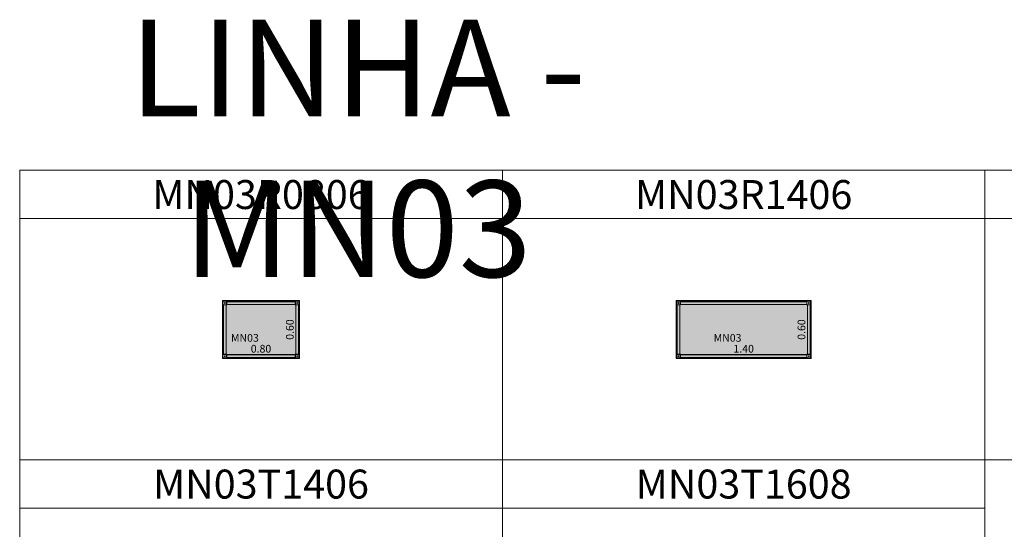
# Model space of a CAD drawing. Units: metres. Extents: x 836.3 to 856.3, y 286.1 to 296.7.
# Drawn here: x 836.3 to 846.5, y 291.4 to 296.7 of the extents above; entities that cross this region are included whole.
import ezdxf

# ---------------------------------------------------------------- set-up
doc = ezdxf.new("R2010")
doc.units = ezdxf.units.M
for name, color, linetype, lineweight in [('COTA', 1, 'Continuous', 15), ('HATCH', 151, 'Continuous', 0), ('M-ESTRUTURA', 5, 'Continuous', 0), ('MOLDURA', 1, 'Continuous', 0), ('TEXTO', 251, 'Continuous', 15)]:
    doc.layers.add(name, color=color, linetype=linetype, lineweight=lineweight)
doc.layers.add('M-MOBILIÁRIO', color=2, linetype='Continuous')
doc.styles.add('STYLE1', font='swisscl.ttf', dxfattribs={"height": 0.12})
doc.dimstyles.new('LRO Interna', dxfattribs={"dimtxt": 0.12, "dimasz": 0.03, "dimexe": 0.02, "dimexo": 0.02, "dimgap": 0.01, "dimtad": 1, "dimzin": 1, "dimdsep": 46, "dimtxsty": 'STYLE1', "dimblk": 'NONE', "dimcen": 0, "dimse1": 1, "dimse2": 1, "dimsd1": 1, "dimsd2": 1, "dimclrd": 1, "dimclre": 1, "dimclrt": 256, "dimadec": 0, "dimazin": 0, "dimtfac": 1, "dimtmove": 0, "dimatfit": 3, "dimldrblk": 'NONE', "dimfxl": 1, "dimarcsym": 0})

# ---------------------------------------------------------------- blocks, each defined once
blk = doc.blocks.new('MOLDURA')
at = {"layer": 'MOLDURA'}
blk.add_line((-44.692, -709.372), (-49.692, -709.372), dxfattribs=at)
blk.add_lwpolyline([(-49.692, -711.872), (-44.692, -711.872), (-44.692, -708.872), (-49.692, -708.872)], close=True, dxfattribs=at)
blk = doc.blocks.new('*D29')
at = {"layer": 'Defpoints', "color": 0, "transparency": 16777216}
for p in [(-47.592, -710.822), (-46.792, -710.782), (-46.792, -710.822)]:
    blk.add_point(p, dxfattribs=at)
at = {"layer": 'COTA', "transparency": 16777216, "insert": (-47.192, -710.731), "char_height": 0.08, "attachment_point": 5, "style": 'STYLE1'}
blk.add_mtext('0.80', dxfattribs=at)
blk = doc.blocks.new('_None')
blk = doc.blocks.new('*D30')
at = {"layer": 'Defpoints', "color": 0, "transparency": 16777216}
for p in [(-46.832, -710.222), (-46.792, -710.222), (-46.792, -710.822)]:
    blk.add_point(p, dxfattribs=at)
at = {"layer": 'COTA', "transparency": 16777216, "insert": (-46.883, -710.522), "char_height": 0.08, "attachment_point": 5, "rotation": 90, "style": 'STYLE1'}
blk.add_mtext('0.60', dxfattribs=at)
blk = doc.blocks.new('*D31')
at = {"layer": 'Defpoints', "color": 0, "transparency": 16777216}
for p in [(-42.892, -710.822), (-41.492, -710.782), (-41.492, -710.822)]:
    blk.add_point(p, dxfattribs=at)
at = {"layer": 'COTA', "transparency": 16777216, "insert": (-42.192, -710.731), "char_height": 0.08, "attachment_point": 5, "style": 'STYLE1'}
blk.add_mtext('1.40', dxfattribs=at)
blk = doc.blocks.new('*D32')
at = {"layer": 'Defpoints', "color": 0, "transparency": 16777216}
for p in [(-41.532, -710.222), (-41.492, -710.222), (-41.492, -710.822)]:
    blk.add_point(p, dxfattribs=at)
at = {"layer": 'COTA', "transparency": 16777216, "insert": (-41.583, -710.522), "char_height": 0.08, "attachment_point": 5, "rotation": 90, "style": 'STYLE1'}
blk.add_mtext('0.60', dxfattribs=at)
blk = doc.blocks.new('MN03R0806')
at = {"layer": 'HATCH'}
h = blk.add_hatch(dxfattribs=at)
h.set_pattern_fill('ANGLE', color=256)
h.set_pattern_definition([(0, (-61.6066, -839.0774), (0, 6.985), [5.08, -1.905]), (90, (-61.6066, -839.0774), (-6.985, 4e-16), [5.08, -1.905])])
h.paths.add_polyline_path([(-47.592, -710.222), (-47.592, -710.822), (-46.792, -710.822), (-46.792, -710.222)])
h = blk.add_hatch(color=256, dxfattribs=at)
h.dxf.hatch_style = 1
h.paths.add_polyline_path([(-47.592, -710.822), (-46.792, -710.822), (-46.792, -710.222), (-47.592, -710.222)])
at = {"layer": 'M-ESTRUTURA', "linetype": 'Continuous', "lineweight": 15}
for p, q in [((-47.587, -710.229), (-47.587, -710.265)), ((-47.586, -710.229), (-47.586, -710.265)), ((-47.586, -710.229), (-47.586, -710.266)), ((-47.549, -710.229), (-47.586, -710.229)), ((-47.586, -710.266), (-47.549, -710.266)), ((-47.549, -710.227), (-47.585, -710.227)), ((-47.549, -710.229), (-47.585, -710.229)), ((-47.585, -710.266), (-47.549, -710.266)), ((-47.585, -710.267), (-47.549, -710.267)), ((-47.581, -710.267), (-47.582, -710.267)), ((-47.582, -710.267), (-47.581, -710.267)), ((-47.582, -710.777), (-47.582, -710.267)), ((-47.554, -710.267), (-47.581, -710.267)), ((-47.581, -710.267), (-47.581, -710.267)), ((-47.581, -710.267), (-47.581, -710.267)), ((-47.581, -710.267), (-47.581, -710.777)), ((-47.581, -710.777), (-47.581, -710.267)), ((-47.554, -710.267), (-47.552, -710.267)), ((-47.552, -710.267), (-47.554, -710.267)), ((-47.554, -710.267), (-47.554, -710.267)), ((-47.554, -710.267), (-47.554, -710.267)), ((-47.554, -710.777), (-47.554, -710.267)), ((-47.554, -710.267), (-47.554, -710.777)), ((-47.552, -710.777), (-47.552, -710.267)), ((-47.549, -710.265), (-47.549, -710.229)), ((-47.549, -710.266), (-47.549, -710.229)), ((-47.547, -710.265), (-47.547, -710.229)), ((-47.547, -710.232), (-47.547, -710.234)), ((-47.547, -710.234), (-47.547, -710.232)), ((-46.837, -710.232), (-47.547, -710.232)), ((-47.547, -710.233), (-47.547, -710.234)), ((-47.547, -710.234), (-47.547, -710.233)), ((-47.547, -710.233), (-46.837, -710.233)), ((-47.547, -710.261), (-47.547, -710.234)), ((-46.837, -710.234), (-47.547, -710.234)), ((-47.547, -710.262), (-47.547, -710.261)), ((-47.547, -710.261), (-47.547, -710.262)), ((-47.547, -710.261), (-47.547, -710.261)), ((-47.547, -710.261), (-47.547, -710.261)), ((-47.547, -710.261), (-46.837, -710.261)), ((-46.837, -710.261), (-47.547, -710.261)), ((-47.547, -710.262), (-46.837, -710.262)), ((-46.837, -710.229), (-46.837, -710.265)), ((-46.837, -710.234), (-46.837, -710.232)), ((-46.837, -710.232), (-46.837, -710.234)), ((-46.837, -710.234), (-46.837, -710.233)), ((-46.837, -710.233), (-46.837, -710.234)), ((-46.837, -710.261), (-46.837, -710.234)), ((-46.837, -710.261), (-46.837, -710.262)), ((-46.837, -710.262), (-46.837, -710.261)), ((-46.837, -710.261), (-46.837, -710.261)), ((-46.837, -710.261), (-46.837, -710.261)), ((-46.836, -710.229), (-46.836, -710.265)), ((-46.799, -710.229), (-46.836, -710.229)), ((-46.836, -710.229), (-46.836, -710.266)), ((-46.836, -710.266), (-46.799, -710.266)), ((-46.799, -710.227), (-46.835, -710.227)), ((-46.799, -710.229), (-46.835, -710.229)), ((-46.835, -710.266), (-46.799, -710.266)), ((-46.835, -710.267), (-46.799, -710.267)), ((-46.831, -710.267), (-46.832, -710.267)), ((-46.832, -710.267), (-46.831, -710.267)), ((-46.832, -710.777), (-46.832, -710.267)), ((-46.804, -710.267), (-46.831, -710.267)), ((-46.831, -710.267), (-46.831, -710.267)), ((-46.831, -710.267), (-46.831, -710.267)), ((-46.831, -710.267), (-46.831, -710.777)), ((-46.831, -710.777), (-46.831, -710.267)), ((-46.804, -710.267), (-46.802, -710.267)), ((-46.802, -710.267), (-46.804, -710.267)), ((-46.804, -710.267), (-46.804, -710.267)), ((-46.804, -710.267), (-46.804, -710.267)), ((-46.804, -710.777), (-46.804, -710.267)), ((-46.804, -710.267), (-46.804, -710.777)), ((-46.802, -710.267), (-46.802, -710.777)), ((-46.799, -710.265), (-46.799, -710.229)), ((-46.799, -710.266), (-46.799, -710.229)), ((-46.797, -710.265), (-46.797, -710.229)), ((-47.587, -710.779), (-47.587, -710.815)), ((-47.586, -710.779), (-47.586, -710.815)), ((-47.549, -710.779), (-47.586, -710.779)), ((-47.586, -710.779), (-47.586, -710.816)), ((-47.586, -710.816), (-47.549, -710.816)), ((-47.549, -710.777), (-47.585, -710.777)), ((-47.549, -710.779), (-47.585, -710.779)), ((-47.585, -710.816), (-47.549, -710.816)), ((-47.585, -710.817), (-47.549, -710.817)), ((-47.582, -710.777), (-47.581, -710.777)), ((-47.581, -710.777), (-47.582, -710.777)), ((-47.554, -710.777), (-47.581, -710.777)), ((-47.581, -710.777), (-47.581, -710.777)), ((-47.581, -710.777), (-47.581, -710.777)), ((-47.554, -710.777), (-47.552, -710.777)), ((-47.552, -710.777), (-47.554, -710.777)), ((-47.554, -710.777), (-47.554, -710.777)), ((-47.554, -710.777), (-47.554, -710.777)), ((-47.549, -710.815), (-47.549, -710.779)), ((-47.549, -710.816), (-47.549, -710.779)), ((-47.547, -710.815), (-47.547, -710.779)), ((-47.547, -710.782), (-47.547, -710.784)), ((-47.547, -710.784), (-47.547, -710.782)), ((-46.837, -710.782), (-47.547, -710.782)), ((-47.547, -710.783), (-47.547, -710.784)), ((-47.547, -710.784), (-47.547, -710.783)), ((-47.547, -710.783), (-46.837, -710.783)), ((-47.547, -710.811), (-47.547, -710.784)), ((-46.837, -710.784), (-47.547, -710.784)), ((-47.547, -710.811), (-47.547, -710.812)), ((-47.547, -710.812), (-47.547, -710.811)), ((-47.547, -710.811), (-47.547, -710.811)), ((-47.547, -710.811), (-47.547, -710.811)), ((-47.547, -710.811), (-46.837, -710.811)), ((-46.837, -710.811), (-47.547, -710.811)), ((-46.837, -710.812), (-47.547, -710.812)), ((-46.837, -710.779), (-46.837, -710.815)), ((-46.837, -710.784), (-46.837, -710.782)), ((-46.837, -710.782), (-46.837, -710.784)), ((-46.837, -710.784), (-46.837, -710.783)), ((-46.837, -710.783), (-46.837, -710.784)), ((-46.837, -710.811), (-46.837, -710.784)), ((-46.837, -710.811), (-46.837, -710.812)), ((-46.837, -710.811), (-46.837, -710.811)), ((-46.837, -710.812), (-46.837, -710.811)), ((-46.837, -710.811), (-46.837, -710.811)), ((-46.836, -710.779), (-46.836, -710.815)), ((-46.836, -710.779), (-46.836, -710.816)), ((-46.799, -710.779), (-46.836, -710.779)), ((-46.836, -710.816), (-46.799, -710.816)), ((-46.799, -710.777), (-46.835, -710.777)), ((-46.799, -710.779), (-46.835, -710.779)), ((-46.835, -710.816), (-46.799, -710.816)), ((-46.835, -710.817), (-46.799, -710.817)), ((-46.832, -710.777), (-46.831, -710.777)), ((-46.831, -710.777), (-46.832, -710.777)), ((-46.804, -710.777), (-46.831, -710.777)), ((-46.831, -710.777), (-46.831, -710.777)), ((-46.831, -710.777), (-46.831, -710.777)), ((-46.804, -710.777), (-46.802, -710.777)), ((-46.802, -710.777), (-46.804, -710.777)), ((-46.804, -710.777), (-46.804, -710.777)), ((-46.804, -710.777), (-46.804, -710.777)), ((-46.799, -710.815), (-46.799, -710.779)), ((-46.799, -710.816), (-46.799, -710.779)), ((-46.797, -710.815), (-46.797, -710.779))]:
    blk.add_line(p, q, dxfattribs=at)
for centre in [(-47.567, -710.247), (-47.567, -710.247), (-46.817, -710.247), (-46.817, -710.247), (-47.567, -710.797), (-47.567, -710.797), (-46.817, -710.797), (-46.817, -710.797)]:
    blk.add_circle(centre, 0.004, dxfattribs=at)
for centre, radius, start, end in [((-47.585, -710.229), 0.002, 90, 180), ((-47.585, -710.229), 0.002, 90, 180), ((-47.585, -710.229), 0.002, 90, 180), ((-47.585, -710.265), 0.002, 180, 270), ((-47.585, -710.265), 0.002, 180, 270), ((-47.585, -710.265), 0.002, 180, 270), ((-47.585, -710.229), 0.0005, 90, 180), ((-47.585, -710.229), 0.0005, 90, 180), ((-47.585, -710.265), 0.0005, 180, 270), ((-47.585, -710.265), 0.0005, 180, 270), ((-47.549, -710.229), 0.002, 0, 90), ((-47.549, -710.229), 0.002, 0, 90), ((-47.549, -710.229), 0.002, 0, 90), ((-47.549, -710.229), 0.0005, 0, 90), ((-47.549, -710.229), 0.0005, 0, 90), ((-47.549, -710.265), 0.002, 270, 0), ((-47.549, -710.265), 0.0005, 270, 0), ((-47.549, -710.265), 0.002, 270, 0), ((-47.549, -710.265), 0.0005, 270, 0), ((-47.549, -710.265), 0.002, 270, 0), ((-46.835, -710.229), 0.002, 90, 180), ((-46.835, -710.229), 0.002, 90, 180), ((-46.835, -710.229), 0.002, 90, 180), ((-46.835, -710.265), 0.002, 180, 270), ((-46.835, -710.265), 0.002, 180, 270), ((-46.835, -710.265), 0.002, 180, 270), ((-46.835, -710.229), 0.0005, 90, 180), ((-46.835, -710.229), 0.0005, 90, 180), ((-46.835, -710.265), 0.0005, 180, 270), ((-46.835, -710.265), 0.0005, 180, 270), ((-46.799, -710.229), 0.002, 0, 90), ((-46.799, -710.229), 0.002, 0, 90), ((-46.799, -710.229), 0.002, 0, 90), ((-46.799, -710.229), 0.0005, 0, 90), ((-46.799, -710.229), 0.0005, 0, 90), ((-46.799, -710.265), 0.002, 270, 0), ((-46.799, -710.265), 0.0005, 270, 0), ((-46.799, -710.265), 0.002, 270, 0), ((-46.799, -710.265), 0.0005, 270, 0), ((-46.799, -710.265), 0.002, 270, 0), ((-47.585, -710.779), 0.002, 90, 180), ((-47.585, -710.779), 0.002, 90, 180), ((-47.585, -710.779), 0.002, 90, 180), ((-47.585, -710.815), 0.002, 180, 270), ((-47.585, -710.815), 0.002, 180, 270), ((-47.585, -710.815), 0.002, 180, 270), ((-47.585, -710.779), 0.0005, 90, 180), ((-47.585, -710.779), 0.0005, 90, 180), ((-47.585, -710.815), 0.0005, 180, 270), ((-47.585, -710.815), 0.0005, 180, 270), ((-47.549, -710.779), 0.002, 0, 90), ((-47.549, -710.779), 0.002, 0, 90), ((-47.549, -710.779), 0.002, 0, 90), ((-47.549, -710.779), 0.0005, 0, 90), ((-47.549, -710.779), 0.0005, 0, 90), ((-47.549, -710.815), 0.002, 270, 0), ((-47.549, -710.815), 0.0005, 270, 0), ((-47.549, -710.815), 0.002, 270, 0), ((-47.549, -710.815), 0.0005, 270, 0), ((-47.549, -710.815), 0.002, 270, 0), ((-46.835, -710.779), 0.002, 90, 180), ((-46.835, -710.779), 0.002, 90, 180), ((-46.835, -710.779), 0.002, 90, 180), ((-46.835, -710.815), 0.002, 180, 270), ((-46.835, -710.815), 0.002, 180, 270), ((-46.835, -710.815), 0.002, 180, 270), ((-46.835, -710.779), 0.0005, 90, 180), ((-46.835, -710.779), 0.0005, 90, 180), ((-46.835, -710.815), 0.0005, 180, 270), ((-46.835, -710.815), 0.0005, 180, 270), ((-46.799, -710.779), 0.002, 0, 90), ((-46.799, -710.779), 0.002, 0, 90), ((-46.799, -710.779), 0.002, 0, 90), ((-46.799, -710.779), 0.0005, 0, 90), ((-46.799, -710.779), 0.0005, 0, 90), ((-46.799, -710.815), 0.002, 270, 0), ((-46.799, -710.815), 0.0005, 270, 0), ((-46.799, -710.815), 0.002, 270, 0), ((-46.799, -710.815), 0.0005, 270, 0), ((-46.799, -710.815), 0.002, 270, 0)]:
    blk.add_arc(centre, radius, start, end, dxfattribs=at)
at = {"layer": 'M-MOBILIÁRIO', "linetype": 'Continuous', "lineweight": 15}
for p, q in [((-47.592, -710.222), (-47.592, -710.822)), ((-46.792, -710.222), (-47.592, -710.222)), ((-46.792, -710.822), (-46.792, -710.222)), ((-47.592, -710.822), (-46.792, -710.822))]:
    blk.add_line(p, q, dxfattribs=at)
at = {"layer": 'TEXTO', "insert": (-47.359, -710.568), "char_height": 0.08, "width": 7.82161, "attachment_point": 2, "style": 'STYLE1'}
blk.add_mtext('{\\fSwis721 LtCn BT|b1|i0|c0|p34;MN03}', dxfattribs=at)
at = {"layer": 'COTA'}
dim = blk.add_linear_dim(base=(-46.832, -710.222), p1=(-46.792, -710.822), p2=(-46.792, -710.222), angle=90, dimstyle='LRO Interna', dxfattribs=at)
dim.commit()
dim.dimension.update_dxf_attribs({"geometry": '*D30', "text_midpoint": (-46.883, -710.522)})
dim = blk.add_linear_dim(base=(-46.792, -710.782), p1=(-47.592, -710.822), p2=(-46.792, -710.822), dimstyle='LRO Interna', dxfattribs=at)
dim.commit()
dim.dimension.update_dxf_attribs({"geometry": '*D29', "text_midpoint": (-47.192, -710.731)})
blk = doc.blocks.new('MN03R1406')
at = {"layer": 'HATCH'}
h = blk.add_hatch(color=256, dxfattribs=at)
h.dxf.hatch_style = 1
h.paths.add_polyline_path([(-42.892, -710.222), (-42.892, -710.822), (-41.492, -710.822), (-41.492, -710.222)])
at = {"layer": 'M-ESTRUTURA', "linetype": 'Continuous', "lineweight": 15}
for p, q in [((-42.887, -710.229), (-42.887, -710.265)), ((-42.886, -710.229), (-42.886, -710.265)), ((-42.886, -710.229), (-42.886, -710.266)), ((-42.849, -710.229), (-42.886, -710.229)), ((-42.886, -710.266), (-42.849, -710.266)), ((-42.849, -710.227), (-42.885, -710.227)), ((-42.849, -710.229), (-42.885, -710.229)), ((-42.885, -710.266), (-42.849, -710.266)), ((-42.885, -710.267), (-42.849, -710.267)), ((-42.881, -710.267), (-42.882, -710.267)), ((-42.882, -710.267), (-42.881, -710.267)), ((-42.882, -710.777), (-42.882, -710.267)), ((-42.854, -710.267), (-42.881, -710.267)), ((-42.881, -710.267), (-42.881, -710.267)), ((-42.881, -710.267), (-42.881, -710.267)), ((-42.881, -710.267), (-42.881, -710.777)), ((-42.881, -710.777), (-42.881, -710.267)), ((-42.854, -710.267), (-42.852, -710.267)), ((-42.852, -710.267), (-42.854, -710.267)), ((-42.854, -710.267), (-42.854, -710.267)), ((-42.854, -710.267), (-42.854, -710.267)), ((-42.854, -710.777), (-42.854, -710.267)), ((-42.854, -710.267), (-42.854, -710.777)), ((-42.852, -710.777), (-42.852, -710.267)), ((-42.849, -710.265), (-42.849, -710.229)), ((-42.849, -710.266), (-42.849, -710.229)), ((-42.847, -710.265), (-42.847, -710.229)), ((-42.847, -710.232), (-42.847, -710.234)), ((-42.847, -710.234), (-42.847, -710.232)), ((-41.537, -710.232), (-42.847, -710.232)), ((-42.847, -710.233), (-42.847, -710.234)), ((-42.847, -710.234), (-42.847, -710.233)), ((-42.847, -710.233), (-41.537, -710.233)), ((-42.847, -710.261), (-42.847, -710.234)), ((-41.537, -710.234), (-42.847, -710.234)), ((-42.847, -710.262), (-42.847, -710.261)), ((-42.847, -710.261), (-42.847, -710.262)), ((-42.847, -710.261), (-42.847, -710.261)), ((-42.847, -710.261), (-42.847, -710.261)), ((-42.847, -710.261), (-41.537, -710.261)), ((-41.537, -710.261), (-42.847, -710.261)), ((-42.847, -710.262), (-41.537, -710.262)), ((-41.537, -710.229), (-41.537, -710.265)), ((-41.537, -710.234), (-41.537, -710.232)), ((-41.537, -710.232), (-41.537, -710.234)), ((-41.537, -710.234), (-41.537, -710.233)), ((-41.537, -710.233), (-41.537, -710.234)), ((-41.537, -710.261), (-41.537, -710.234)), ((-41.537, -710.261), (-41.537, -710.262)), ((-41.537, -710.262), (-41.537, -710.261)), ((-41.537, -710.261), (-41.537, -710.261)), ((-41.537, -710.261), (-41.537, -710.261)), ((-41.536, -710.229), (-41.536, -710.265)), ((-41.499, -710.229), (-41.536, -710.229)), ((-41.536, -710.229), (-41.536, -710.266)), ((-41.536, -710.266), (-41.499, -710.266)), ((-41.499, -710.227), (-41.535, -710.227)), ((-41.499, -710.229), (-41.535, -710.229)), ((-41.535, -710.266), (-41.499, -710.266)), ((-41.535, -710.267), (-41.499, -710.267)), ((-41.531, -710.267), (-41.532, -710.267)), ((-41.532, -710.267), (-41.531, -710.267)), ((-41.532, -710.777), (-41.532, -710.267)), ((-41.504, -710.267), (-41.531, -710.267)), ((-41.531, -710.267), (-41.531, -710.267)), ((-41.531, -710.267), (-41.531, -710.267)), ((-41.531, -710.267), (-41.531, -710.777)), ((-41.531, -710.777), (-41.531, -710.267)), ((-41.504, -710.267), (-41.502, -710.267)), ((-41.502, -710.267), (-41.504, -710.267)), ((-41.504, -710.267), (-41.504, -710.267)), ((-41.504, -710.267), (-41.504, -710.267)), ((-41.504, -710.777), (-41.504, -710.267)), ((-41.504, -710.267), (-41.504, -710.777)), ((-41.502, -710.267), (-41.502, -710.777)), ((-41.499, -710.265), (-41.499, -710.229)), ((-41.499, -710.266), (-41.499, -710.229)), ((-41.497, -710.265), (-41.497, -710.229)), ((-42.887, -710.779), (-42.887, -710.815)), ((-42.886, -710.779), (-42.886, -710.815)), ((-42.849, -710.779), (-42.886, -710.779)), ((-42.886, -710.779), (-42.886, -710.816)), ((-42.886, -710.816), (-42.849, -710.816)), ((-42.849, -710.777), (-42.885, -710.777)), ((-42.849, -710.779), (-42.885, -710.779)), ((-42.885, -710.816), (-42.849, -710.816)), ((-42.885, -710.817), (-42.849, -710.817)), ((-42.882, -710.777), (-42.881, -710.777)), ((-42.881, -710.777), (-42.882, -710.777)), ((-42.854, -710.777), (-42.881, -710.777)), ((-42.881, -710.777), (-42.881, -710.777)), ((-42.881, -710.777), (-42.881, -710.777)), ((-42.854, -710.777), (-42.852, -710.777)), ((-42.852, -710.777), (-42.854, -710.777)), ((-42.854, -710.777), (-42.854, -710.777)), ((-42.854, -710.777), (-42.854, -710.777)), ((-42.849, -710.815), (-42.849, -710.779)), ((-42.849, -710.816), (-42.849, -710.779)), ((-42.847, -710.815), (-42.847, -710.779)), ((-42.847, -710.782), (-42.847, -710.784)), ((-42.847, -710.784), (-42.847, -710.782)), ((-41.537, -710.782), (-42.847, -710.782)), ((-42.847, -710.783), (-42.847, -710.784)), ((-42.847, -710.784), (-42.847, -710.783)), ((-42.847, -710.783), (-41.537, -710.783)), ((-42.847, -710.811), (-42.847, -710.784)), ((-41.537, -710.784), (-42.847, -710.784)), ((-42.847, -710.811), (-42.847, -710.812)), ((-42.847, -710.812), (-42.847, -710.811)), ((-42.847, -710.811), (-42.847, -710.811)), ((-42.847, -710.811), (-42.847, -710.811)), ((-42.847, -710.811), (-41.537, -710.811)), ((-41.537, -710.811), (-42.847, -710.811)), ((-41.537, -710.812), (-42.847, -710.812)), ((-41.537, -710.779), (-41.537, -710.815)), ((-41.537, -710.784), (-41.537, -710.782)), ((-41.537, -710.782), (-41.537, -710.784)), ((-41.537, -710.784), (-41.537, -710.783)), ((-41.537, -710.783), (-41.537, -710.784)), ((-41.537, -710.811), (-41.537, -710.784)), ((-41.537, -710.811), (-41.537, -710.812)), ((-41.537, -710.811), (-41.537, -710.811)), ((-41.537, -710.812), (-41.537, -710.811)), ((-41.537, -710.811), (-41.537, -710.811)), ((-41.536, -710.779), (-41.536, -710.815)), ((-41.536, -710.779), (-41.536, -710.816)), ((-41.499, -710.779), (-41.536, -710.779)), ((-41.536, -710.816), (-41.499, -710.816)), ((-41.499, -710.777), (-41.535, -710.777)), ((-41.499, -710.779), (-41.535, -710.779)), ((-41.535, -710.816), (-41.499, -710.816)), ((-41.535, -710.817), (-41.499, -710.817)), ((-41.532, -710.777), (-41.531, -710.777)), ((-41.531, -710.777), (-41.532, -710.777)), ((-41.504, -710.777), (-41.531, -710.777)), ((-41.531, -710.777), (-41.531, -710.777)), ((-41.531, -710.777), (-41.531, -710.777)), ((-41.504, -710.777), (-41.502, -710.777)), ((-41.502, -710.777), (-41.504, -710.777)), ((-41.504, -710.777), (-41.504, -710.777)), ((-41.504, -710.777), (-41.504, -710.777)), ((-41.499, -710.815), (-41.499, -710.779)), ((-41.499, -710.816), (-41.499, -710.779)), ((-41.497, -710.815), (-41.497, -710.779))]:
    blk.add_line(p, q, dxfattribs=at)
for centre in [(-42.867, -710.247), (-42.867, -710.247), (-41.517, -710.247), (-41.517, -710.247), (-42.867, -710.797), (-42.867, -710.797), (-41.517, -710.797), (-41.517, -710.797)]:
    blk.add_circle(centre, 0.004, dxfattribs=at)
for centre, radius, start, end in [((-42.885, -710.229), 0.002, 90, 180), ((-42.885, -710.229), 0.002, 90, 180), ((-42.885, -710.229), 0.002, 90, 180), ((-42.885, -710.265), 0.002, 180, 270), ((-42.885, -710.265), 0.002, 180, 270), ((-42.885, -710.265), 0.002, 180, 270), ((-42.885, -710.229), 0.0005, 90, 180), ((-42.885, -710.229), 0.0005, 90, 180), ((-42.885, -710.265), 0.0005, 180, 270), ((-42.885, -710.265), 0.0005, 180, 270), ((-42.849, -710.229), 0.002, 0, 90), ((-42.849, -710.229), 0.002, 0, 90), ((-42.849, -710.229), 0.002, 0, 90), ((-42.849, -710.229), 0.0005, 0, 90), ((-42.849, -710.229), 0.0005, 0, 90), ((-42.849, -710.265), 0.002, 270, 0), ((-42.849, -710.265), 0.0005, 270, 0), ((-42.849, -710.265), 0.002, 270, 0), ((-42.849, -710.265), 0.0005, 270, 0), ((-42.849, -710.265), 0.002, 270, 0), ((-41.535, -710.229), 0.002, 90, 180), ((-41.535, -710.229), 0.002, 90, 180), ((-41.535, -710.229), 0.002, 90, 180), ((-41.535, -710.265), 0.002, 180, 270), ((-41.535, -710.265), 0.002, 180, 270), ((-41.535, -710.265), 0.002, 180, 270), ((-41.535, -710.229), 0.0005, 90, 180), ((-41.535, -710.229), 0.0005, 90, 180), ((-41.535, -710.265), 0.0005, 180, 270), ((-41.535, -710.265), 0.0005, 180, 270), ((-41.499, -710.229), 0.002, 0, 90), ((-41.499, -710.229), 0.002, 0, 90), ((-41.499, -710.229), 0.002, 0, 90), ((-41.499, -710.229), 0.0005, 0, 90), ((-41.499, -710.229), 0.0005, 0, 90), ((-41.499, -710.265), 0.002, 270, 0), ((-41.499, -710.265), 0.0005, 270, 0), ((-41.499, -710.265), 0.002, 270, 0), ((-41.499, -710.265), 0.0005, 270, 0), ((-41.499, -710.265), 0.002, 270, 0), ((-42.885, -710.779), 0.002, 90, 180), ((-42.885, -710.779), 0.002, 90, 180), ((-42.885, -710.779), 0.002, 90, 180), ((-42.885, -710.815), 0.002, 180, 270), ((-42.885, -710.815), 0.002, 180, 270), ((-42.885, -710.815), 0.002, 180, 270), ((-42.885, -710.779), 0.0005, 90, 180), ((-42.885, -710.779), 0.0005, 90, 180), ((-42.885, -710.815), 0.0005, 180, 270), ((-42.885, -710.815), 0.0005, 180, 270), ((-42.849, -710.779), 0.002, 0, 90), ((-42.849, -710.779), 0.002, 0, 90), ((-42.849, -710.779), 0.002, 0, 90), ((-42.849, -710.779), 0.0005, 0, 90), ((-42.849, -710.779), 0.0005, 0, 90), ((-42.849, -710.815), 0.002, 270, 0), ((-42.849, -710.815), 0.0005, 270, 0), ((-42.849, -710.815), 0.002, 270, 0), ((-42.849, -710.815), 0.0005, 270, 0), ((-42.849, -710.815), 0.002, 270, 0), ((-41.535, -710.779), 0.002, 90, 180), ((-41.535, -710.779), 0.002, 90, 180), ((-41.535, -710.779), 0.002, 90, 180), ((-41.535, -710.815), 0.002, 180, 270), ((-41.535, -710.815), 0.002, 180, 270), ((-41.535, -710.815), 0.002, 180, 270), ((-41.535, -710.779), 0.0005, 90, 180), ((-41.535, -710.779), 0.0005, 90, 180), ((-41.535, -710.815), 0.0005, 180, 270), ((-41.535, -710.815), 0.0005, 180, 270), ((-41.499, -710.779), 0.002, 0, 90), ((-41.499, -710.779), 0.002, 0, 90), ((-41.499, -710.779), 0.002, 0, 90), ((-41.499, -710.779), 0.0005, 0, 90), ((-41.499, -710.779), 0.0005, 0, 90), ((-41.499, -710.815), 0.002, 270, 0), ((-41.499, -710.815), 0.0005, 270, 0), ((-41.499, -710.815), 0.002, 270, 0), ((-41.499, -710.815), 0.0005, 270, 0), ((-41.499, -710.815), 0.002, 270, 0)]:
    blk.add_arc(centre, radius, start, end, dxfattribs=at)
at = {"layer": 'M-MOBILIÁRIO', "linetype": 'Continuous', "lineweight": 15}
for p, q in [((-42.892, -710.222), (-42.892, -710.822)), ((-41.492, -710.222), (-42.892, -710.222)), ((-41.492, -710.822), (-41.492, -710.222)), ((-42.892, -710.822), (-41.492, -710.822))]:
    blk.add_line(p, q, dxfattribs=at)
at = {"layer": 'TEXTO', "insert": (-42.359, -710.568), "char_height": 0.08, "width": 7.82161, "attachment_point": 2, "style": 'STYLE1'}
blk.add_mtext('{\\fSwis721 LtCn BT|b1|i0|c0|p34;MN03}', dxfattribs=at)
at = {"layer": 'COTA'}
dim = blk.add_linear_dim(base=(-41.532, -710.222), p1=(-41.492, -710.822), p2=(-41.492, -710.222), angle=90, dimstyle='LRO Interna', dxfattribs=at)
dim.commit()
dim.dimension.update_dxf_attribs({"geometry": '*D32', "text_midpoint": (-41.583, -710.522)})
dim = blk.add_linear_dim(base=(-41.492, -710.782), p1=(-42.892, -710.822), p2=(-41.492, -710.822), dimstyle='LRO Interna', dxfattribs=at)
dim.commit()
dim.dimension.update_dxf_attribs({"geometry": '*D31', "text_midpoint": (-42.192, -710.731)})

msp = doc.modelspace()

# ---------------------------------------------------------------- block references
at = {"layer": 'COTA'}
for name in ['MN03R0806', 'MN03R1406']:
    msp.add_blockref(name, (885.967, 1003.978), dxfattribs=at)
at = {"layer": 'MOLDURA'}
for p in [(885.967, 1003.978), (890.967, 1003.978), (895.967, 1003.978), (885.967, 1000.978), (890.967, 1000.978)]:
    msp.add_blockref('MOLDURA', p, dxfattribs=at)

# ---------------------------------------------------------------- texts
at = {"layer": 'TEXTO', "width": 7.82161, "attachment_point": 2, "style": 'STYLE1'}
for s, insert, char_height in [('{\\fSwis721 LtCn BT|b1|i0|c0|p34;LINHA - MN03}', (839.776, 296.667), 1), ('{\\fSwis721 LtCn BT|b1|i0|c0|p34;MN03R0806}', (838.775, 295.005), 0.3), ('{\\fSwis721 LtCn BT|b1|i0|c0|p34;MN03R1406}', (843.775, 295.005), 0.3), ('{\\fSwis721 LtCn BT|b1|i0|c0|p34;MN03T1406}', (838.775, 292.005), 0.3), ('{\\fSwis721 LtCn BT|b1|i0|c0|p34;MN03T1608}', (843.775, 292.005), 0.3)]:
    msp.add_mtext(s, dxfattribs=dict(at, insert=insert, char_height=char_height))

doc.saveas('drawing.dxf')
